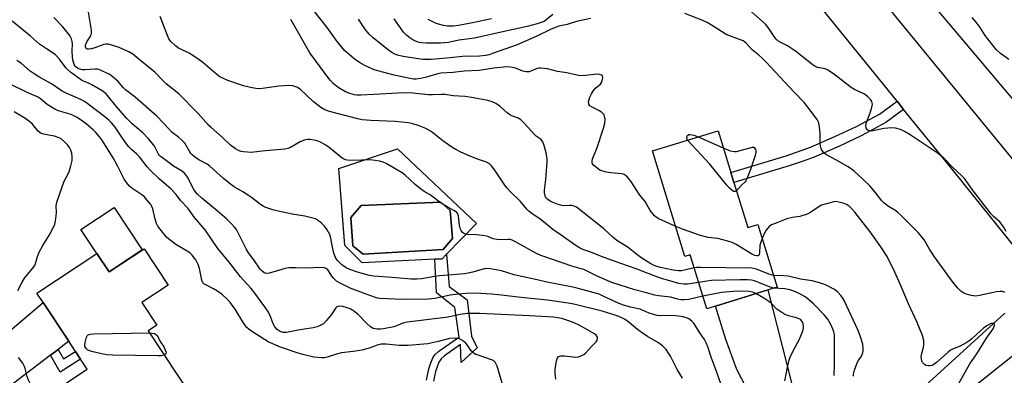
# Model space of a CAD drawing. Units: inches. Extents: x 1303761 to 1309762, y 509449 to 513450.
# Drawn here: x 1307524 to 1307894, y 509688 to 509822 of the extents above; entities that cross this region are included whole.
import ezdxf

# ---------------------------------------------------------------- set-up
doc = ezdxf.new("R2010")
doc.units = ezdxf.units.IN
doc.header["$MEASUREMENT"] = 0
for name, color, linetype in [('BLDG-Footprint', 5, 'Continuous'), ('CULTRL-Pad', 6, 'Continuous'), ('CULTRL-Swimming Pool in Ground', 4, 'Continuous'), ('HYDRO-Canal', 164, 'Continuous'), ('TRANS-Driveway', 251, 'Continuous'), ('TRANS-Non Street Sidewalk', 7, 'Continuous'), ('TRANS-Road', 130, 'Continuous'), ('Undefined', 1, 'Continuous')]:
    doc.layers.add(name, color=color, linetype=linetype)

msp = doc.modelspace()

# ---------------------------------------------------------------- linework, layer by layer
at = {"layer": 'BLDG-Footprint'}
for points, elevation in [([(1307792.09, 509760.48), (1307797.3, 509743.54), (1307801.09, 509744.71), (1307808.33, 509721.19), (1307804.89, 509720.14), (1307785.2, 509714.08), (1307781.88, 509713.06), (1307775.64, 509733.32), (1307773.67, 509732.71), (1307761.45, 509772.42), (1307786.09, 509780), (1307790.93, 509764.26)], 363.57), ([(1307570.26, 509735.61), (1307579.31, 509721.96), (1307569.4, 509715.4), (1307575.05, 509706.87), (1307571.83, 509704.74), (1307588.49, 509679.59), (1307544.34, 509650.35), (1307527.31, 509676.06), (1307548.87, 509690.34), (1307546.39, 509694.07), (1307544.45, 509697.01), (1307541.94, 509700.8), (1307532.27, 509715.39), (1307529.98, 509718.85), (1307552.57, 509733.82), (1307557.14, 509726.92)], 347.8)]:
    msp.add_lwpolyline(points, close=True, dxfattribs=dict(at, elevation=elevation))
at = {"layer": 'CULTRL-Pad'}
msp.add_lwpolyline([(1307569.6, 509735.17), (1307557.14, 509726.92), (1307552.57, 509733.82), (1307546.55, 509742.9), (1307559.01, 509751.16)], close=True, dxfattribs=at)
for points in [[(1307665.58, 509773.24, 0), (1307695.26, 509745.14, 0), (1307683.98, 509733.56, 0), (1307682.33, 509731.87, 0), (1307679.64, 509731.73, 0), (1307652.32, 509730.34, 0), (1307645.8, 509736.87, 0), (1307643.55, 509765.82, 0)], [(1307682.76, 509735.35, 0), (1307686.24, 509739.5, 0), (1307685.42, 509749.93, 0), (1307681.92, 509753.12, 0), (1307651.92, 509751.93, 0), (1307648.04, 509747.41, 0), (1307648.82, 509736.68, 0), (1307652.69, 509733.62, 0)]]:
    msp.add_polyline3d(points, close=True, dxfattribs=at)
at = {"layer": 'CULTRL-Swimming Pool in Ground'}
msp.add_lwpolyline([(1307682.76, 509735.35), (1307652.69, 509733.62), (1307648.82, 509736.68), (1307648.04, 509747.41), (1307651.92, 509751.93), (1307681.92, 509753.12), (1307685.42, 509749.93), (1307686.24, 509739.5)], close=True, dxfattribs=at)
at = {"layer": 'HYDRO-Canal'}
for points in [[(1307766.27, 509948.76), (1307814.12, 509892.16), (1307851.4, 509845.78), (1307931.18, 509751.29), (1307938.84, 509745.35)], [(1307893.97, 509711.35), (1307842.81, 509664.78), (1307832.06, 509655.18)]]:
    msp.add_lwpolyline(points, dxfattribs=at)
at = {"layer": 'TRANS-Driveway'}
for points in [[(1307837.09, 509648.18), (1307817.66, 509633.99), (1307819.58, 509639.59), (1307819.59, 509642.09), (1307817.96, 509647.19), (1307814.47, 509653.86), (1307798.61, 509679.84), (1307793.16, 509690.26), (1307789.07, 509701.51), (1307785.2, 509714.08), (1307804.88, 509720.14), (1307813.71, 509685.15), (1307820.65, 509663.39), (1307824.87, 509655.57), (1307828.22, 509651.92), (1307832.01, 509650.13)], [(1307537.96, 509697.77), (1307535.13, 509695.62), (1307474.5, 509649.5), (1307471.59, 509645.66), (1307468.94, 509640.45), (1307466.74, 509634.68), (1307465.83, 509637.42), (1307464.72, 509640.09), (1307463.42, 509642.67), (1307461.94, 509645.15), (1307460.29, 509647.52), (1307458.47, 509649.76), (1307456.5, 509651.87), (1307454.38, 509653.83), (1307459.85, 509655.53), (1307464.54, 509657.84), (1307532.27, 509715.39), (1307541.94, 509700.8)]]:
    msp.add_lwpolyline(points, close=True, dxfattribs=at)
at = {"layer": 'TRANS-Non Street Sidewalk'}
for points in [[(1307855.89, 509788), (1307849.19, 509783.03), (1307839.88, 509778.07), (1307831.73, 509774.2), (1307822.29, 509770.09), (1307818.1, 509768.5), (1307812.88, 509766.75), (1307792.09, 509760.48), (1307790.93, 509764.26), (1307811.7, 509770.53), (1307820.86, 509773.79), (1307829.98, 509777.76), (1307838.14, 509781.62), (1307846.83, 509786.2), (1307853.4, 509791.08)], [(1307535.13, 509695.62), (1307537.96, 509697.77), (1307539.97, 509694.17), (1307544.45, 509697.01), (1307546.39, 509694.07), (1307538.71, 509689.2)]]:
    msp.add_lwpolyline(points, close=True, dxfattribs=at)
msp.add_lwpolyline([(1307676.47, 509686.2), (1307677.3, 509690.41), (1307678.04, 509692.73), (1307678.8, 509694.54), (1307679.63, 509695.72), (1307681.08, 509697.08), (1307687.73, 509701.79), (1307688.7, 509702.33), (1307687.08, 509713.52), (1307680.29, 509719.02), (1307679.64, 509731.73), (1307682.33, 509731.87), (1307683.98, 509733.56), (1307685.03, 509721.37), (1307691.78, 509716.38), (1307693.39, 509702.68), (1307695.58, 509698.37), (1307689.55, 509692.86), (1307689.27, 509699.61), (1307683.18, 509695.31), (1307681.97, 509694.19), (1307681.14, 509693.01), (1307679.85, 509689.43), (1307679.13, 509685.84)], dxfattribs=at)
at = {"layer": 'TRANS-Road'}
for points in [[(1307829.76, 509851.18), (1307917.29, 509744.41), (1307900.83, 509732.29), (1307873.6, 509766.12), (1307855.89, 509788), (1307853.4, 509791.08), (1307785.19, 509875.34)], [(1307842.68, 509652.26), (1307899.29, 509697.32)]]:
    msp.add_lwpolyline(points, dxfattribs=at)
at = {"layer": 'Undefined'}
msp.add_line((1307778.68, 509777.72, 366), (1307788.07, 509773.56, 366), dxfattribs=at)
for points, elevation in [([(1307770.21, 509743.94), (1307763.79, 509746.85), (1307762.79, 509747.44), (1307762.17, 509748.01), (1307760.57, 509750), (1307758.64, 509753.34), (1307756.69, 509755.79), (1307753.31, 509760.99), (1307752.04, 509762.55), (1307751.23, 509763.3), (1307750.78, 509763.54), (1307750.04, 509763.74), (1307745.71, 509764.11), (1307744.13, 509764.39), (1307742.74, 509764.76), (1307741.66, 509765.21), (1307740.46, 509765.99), (1307739.37, 509766.88), (1307738.92, 509767.5), (1307738.8, 509767.94), (1307738.79, 509768.43), (1307738.94, 509769.43), (1307740.54, 509773.26), (1307742.99, 509780.91), (1307743.5, 509782.81), (1307743.66, 509784.39), (1307743.46, 509785.5), (1307743.25, 509785.94), (1307742.84, 509786.46), (1307742.22, 509786.97), (1307741.3, 509787.57), (1307738.79, 509788.82), (1307737.9, 509789.38), (1307737.51, 509789.95), (1307737.44, 509790.94), (1307737.58, 509791.73), (1307737.89, 509792.62), (1307738.54, 509793.92), (1307739.26, 509795.1), (1307740.1, 509796.15), (1307741.85, 509797.44), (1307742.29, 509798.06), (1307742.56, 509798.85), (1307742.74, 509799.92), (1307742.6, 509800.6), (1307742.3, 509800.88), (1307741.63, 509801.14), (1307740.55, 509801.25), (1307735.3, 509800.68), (1307733.65, 509800.7), (1307729.24, 509801.76), (1307725.76, 509802.21), (1307721.95, 509803.24), (1307719.46, 509803.57), (1307718.65, 509803.53), (1307718.12, 509803.4), (1307715.02, 509802.17), (1307714, 509802.11), (1307712.7, 509802.39), (1307710.28, 509803.43), (1307709.47, 509803.69), (1307708.11, 509803.9), (1307706.71, 509803.96), (1307701.81, 509803.48), (1307696.3, 509802.63), (1307690.62, 509802.33), (1307686.51, 509801.9), (1307681.88, 509801.57), (1307680.19, 509801.25), (1307676.45, 509800.19), (1307674.21, 509799.67), (1307672.55, 509799.41), (1307671.55, 509799.42), (1307670.16, 509799.65), (1307663.83, 509801.01), (1307658.22, 509802.49), (1307656.57, 509803.06), (1307653.32, 509804.48), (1307651.28, 509805.61), (1307649.14, 509807.11), (1307645.6, 509810.15), (1307642.85, 509813.53), (1307639.13, 509818.81), (1307633.89, 509825.46)], 364), ([(1307894.5, 509742.11), (1307893.45, 509743.84), (1307892.06, 509745.67), (1307889.65, 509747.76), (1307888.54, 509749.03), (1307881.77, 509757.71), (1307878.73, 509762.01), (1307877.75, 509763.01), (1307874.28, 509766.23), (1307870.95, 509769.69), (1307868.53, 509771.72), (1307861.3, 509776.42), (1307858.38, 509778.44), (1307856.21, 509779.72), (1307854.7, 509780.42), (1307852.86, 509780.94), (1307851.44, 509781.06), (1307848.46, 509780.83), (1307844.92, 509780.03), (1307843.77, 509779.84), (1307842.98, 509779.9), (1307842.57, 509780.12), (1307842.22, 509780.44), (1307841.81, 509781.02), (1307841.66, 509781.46), (1307841.66, 509781.97), (1307841.94, 509783.04), (1307843.47, 509787.13), (1307843.94, 509788.85), (1307844.12, 509789.97), (1307844.07, 509790.5), (1307843.87, 509790.99), (1307843.38, 509791.68), (1307842.38, 509792.76), (1307841.71, 509793.33), (1307840.96, 509793.8), (1307837.46, 509795.47), (1307836.17, 509796.19), (1307829.48, 509801.32), (1307827.33, 509802.73), (1307826.32, 509803.22), (1307823.56, 509803.82), (1307822.75, 509804.12), (1307822.23, 509804.4), (1307821.28, 509805.1), (1307815.24, 509809.96), (1307812.22, 509811.89), (1307809.7, 509813.14), (1307808.59, 509813.84), (1307807.97, 509814.39), (1307807.41, 509815.06), (1307804.99, 509818.78), (1307803.89, 509820.1), (1307797.37, 509825.77)], 368), ([(1307789.51, 509677.98), (1307785.71, 509688.87), (1307783.51, 509694.8), (1307782.2, 509698.74), (1307781.62, 509700.25), (1307780.98, 509701.48), (1307779.28, 509704), (1307777.05, 509707.63), (1307776.24, 509708.44), (1307775.06, 509709.26), (1307774.28, 509709.62), (1307772.89, 509710.01), (1307771.17, 509710.27), (1307768.9, 509710.46), (1307763.98, 509710.36), (1307763.15, 509710.48), (1307761.8, 509710.83), (1307760.22, 509711.39), (1307756.86, 509712.94), (1307753.13, 509713.7), (1307750.17, 509714.57), (1307748.09, 509715.41), (1307742.95, 509717.81), (1307741.34, 509718.47), (1307733.55, 509720.65), (1307731.51, 509721.13), (1307721.17, 509723.13), (1307718.13, 509723.88), (1307709.42, 509725.8), (1307704.71, 509727.25), (1307700.49, 509728.02), (1307699.36, 509728.13), (1307698.19, 509728.04), (1307693.86, 509726.8), (1307690.83, 509726.21), (1307681.4, 509725.48), (1307679.64, 509725.22), (1307674.65, 509724.28), (1307672.86, 509724.11), (1307670.69, 509724.22), (1307663.6, 509724.85), (1307656.54, 509725.3), (1307655.09, 509725.56), (1307650.53, 509726.75), (1307647.64, 509727.76), (1307646.32, 509728.4), (1307644.6, 509729.6), (1307643.57, 509730.52), (1307642.88, 509731.29), (1307642.23, 509732.36), (1307641.65, 509733.89), (1307641.1, 509736.2), (1307640.51, 509739.64), (1307640.06, 509740.98), (1307639.14, 509742.67), (1307638.13, 509744.06), (1307637.17, 509745.13), (1307635.9, 509746.15), (1307634.7, 509746.82), (1307632.71, 509747.41), (1307630.67, 509747.88), (1307625.91, 509748.62), (1307620.71, 509749.73), (1307618.7, 509750.22), (1307616.01, 509751.1), (1307615.01, 509751.58), (1307614.08, 509752.19), (1307610.72, 509754.85), (1307609.56, 509755.66), (1307607.39, 509757.02), (1307604.2, 509758.9), (1307602.78, 509759.86), (1307600.08, 509762), (1307595.01, 509766.69), (1307593.95, 509767.37), (1307590.88, 509769.03), (1307589.24, 509770.17), (1307588.38, 509770.88), (1307587.91, 509771.37), (1307587.45, 509772), (1307585.54, 509775.26), (1307584.35, 509776.56), (1307583.24, 509777.55), (1307580.81, 509779.31), (1307577.58, 509782.88), (1307575.1, 509785.42), (1307566.92, 509792.62), (1307563.3, 509795.38), (1307562.45, 509796.23), (1307560.36, 509798.62), (1307558.06, 509800.61), (1307557.36, 509801.08), (1307556.04, 509801.79), (1307554.42, 509802.56), (1307553.32, 509802.98), (1307552.75, 509803.1), (1307551.88, 509803.14), (1307548.15, 509802.92), (1307547.07, 509802.94), (1307545.76, 509803.25), (1307545.28, 509803.47), (1307544.7, 509803.89), (1307544.38, 509804.24), (1307544.02, 509804.88), (1307543.49, 509806.67), (1307543.33, 509807.82), (1307543.2, 509809.92), (1307543.33, 509812.72), (1307543.29, 509813.56), (1307543, 509814.59), (1307542.35, 509815.79), (1307539.64, 509819.13), (1307536.33, 509822.6)], 356), ([(1307780.44, 509717.73), (1307775.13, 509716.57), (1307773.38, 509716.36), (1307772.26, 509716.43), (1307770.86, 509716.65), (1307768.3, 509717.35), (1307767.14, 509717.57), (1307763.66, 509717.88), (1307762.37, 509718.1), (1307758.71, 509719.21), (1307754.8, 509720.2), (1307746.17, 509722.91), (1307744.42, 509723.61), (1307740.66, 509725.33), (1307735.68, 509727.75), (1307734.66, 509728.09), (1307731.14, 509729.02), (1307724.25, 509731.5), (1307719.47, 509733.03), (1307717.56, 509733.96), (1307709.95, 509738.25), (1307708.65, 509738.85), (1307707.88, 509739.03), (1307707.08, 509739.1), (1307704.03, 509738.98), (1307702.92, 509739.07), (1307701.56, 509739.36), (1307699.5, 509740.17), (1307698.43, 509740.47), (1307695.31, 509740.82), (1307691.91, 509740.99), (1307690.86, 509741.19), (1307690.41, 509741.43), (1307690.03, 509741.78), (1307689.55, 509742.42), (1307689.3, 509742.91), (1307688.92, 509744.47), (1307688.52, 509747.9), (1307688.27, 509748.68), (1307687.84, 509749.22), (1307687.01, 509749.85), (1307684.23, 509751.38), (1307682.78, 509752.29), (1307680.65, 509753.74), (1307677.88, 509755.85), (1307675.63, 509757.15), (1307673.73, 509758.46), (1307672.16, 509759.72), (1307668.44, 509763.3), (1307667.27, 509764.17), (1307661.32, 509767.67), (1307660.24, 509768.15), (1307658.82, 509768.57), (1307657.12, 509768.85), (1307655.13, 509769.04), (1307652, 509768.89), (1307647.9, 509768.81), (1307646.76, 509768.89), (1307645.99, 509769.1), (1307645.05, 509769.54), (1307644.12, 509770.14), (1307639.83, 509773.68), (1307638.66, 509774.55), (1307636.65, 509775.64), (1307635.33, 509776.19), (1307634.26, 509776.47), (1307632.62, 509776.72), (1307631.78, 509776.7), (1307630.92, 509776.52), (1307629.79, 509776.17), (1307628.98, 509775.82), (1307625.27, 509773.64), (1307624.33, 509773.29), (1307623.23, 509773.07), (1307615.83, 509772.45), (1307610.58, 509771.86), (1307609.12, 509771.91), (1307607.65, 509772.06), (1307606.79, 509772.21), (1307605.97, 509772.47), (1307604.71, 509773.18), (1307602.8, 509774.53), (1307599.78, 509777.5), (1307595.49, 509781.14), (1307594.52, 509782.12), (1307590.57, 509786.52), (1307583.4, 509793.81), (1307578.52, 509797.68), (1307577.3, 509798.82), (1307574.27, 509801.99), (1307569.09, 509806.22), (1307566.08, 509808.81), (1307564.57, 509809.63), (1307560.88, 509811.27), (1307558.12, 509812.19), (1307556.73, 509812.53), (1307555.91, 509812.55), (1307555.11, 509812.36), (1307551.78, 509811.11), (1307550.49, 509810.72), (1307549.39, 509810.63), (1307548.89, 509810.7), (1307548.5, 509810.9), (1307548.24, 509811.49), (1307548.24, 509811.99), (1307548.36, 509812.48), (1307548.81, 509813.47), (1307550.21, 509815.66), (1307550.43, 509816.16), (1307550.54, 509816.67), (1307550.47, 509817.74), (1307549.39, 509824.6)], 358), ([(1307778.83, 509722.95), (1307774.59, 509722.29), (1307773.24, 509722.26), (1307771.35, 509722.58), (1307767.04, 509723.8), (1307765.21, 509724.34), (1307762.05, 509725.43), (1307755.37, 509728.05), (1307749.58, 509730), (1307743.24, 509732.33), (1307737.94, 509734.5), (1307735.27, 509735.36), (1307733.97, 509735.95), (1307732.72, 509736.75), (1307727.12, 509740.72), (1307723.93, 509742.84), (1307719.65, 509746.44), (1307716.08, 509748.82), (1307714.96, 509749.7), (1307714.17, 509750.53), (1307711.82, 509753.41), (1307708.03, 509757), (1307706.69, 509758.49), (1307705.65, 509759.91), (1307702.22, 509765.15), (1307700.96, 509766.77), (1307700.17, 509767.53), (1307699.05, 509768.12), (1307696.08, 509769.14), (1307693.13, 509770.27), (1307689.39, 509771.91), (1307687.47, 509772.87), (1307686.01, 509773.78), (1307682.63, 509776.13), (1307678.25, 509779.74), (1307676.24, 509780.88), (1307673.73, 509781.84), (1307670.94, 509782.66), (1307669.52, 509782.98), (1307664.86, 509783.51), (1307655.58, 509783.88), (1307652.26, 509784.13), (1307650.64, 509784.46), (1307640.03, 509787.16), (1307638.28, 509787.86), (1307636.78, 509788.74), (1307633.91, 509790.97), (1307628.91, 509795.59), (1307627.72, 509796.32), (1307626.16, 509796.9), (1307624.74, 509797.02), (1307620.92, 509796.76), (1307614.83, 509795.91), (1307613.39, 509795.8), (1307612.25, 509795.9), (1307610.27, 509796.25), (1307607.72, 509796.88), (1307601.76, 509798.92), (1307600.12, 509799.6), (1307598.8, 509800.26), (1307597.62, 509801.1), (1307592.35, 509805.6), (1307590.49, 509807.01), (1307587.27, 509809.15), (1307586.28, 509809.68), (1307583.27, 509811.07), (1307582.15, 509811.89), (1307580.51, 509813.42), (1307579.64, 509814.51), (1307578.81, 509816.37), (1307576.28, 509822.98)], 360), ([(1307777.15, 509728.42), (1307773.5, 509727.5), (1307772.38, 509727.35), (1307771.24, 509727.32), (1307769.28, 509727.6), (1307764.4, 509728.57), (1307763.1, 509728.88), (1307762.08, 509729.26), (1307760.81, 509729.96), (1307757.4, 509732.11), (1307756.12, 509733.03), (1307752.32, 509736.04), (1307748.07, 509738.69), (1307746.62, 509739.89), (1307743.1, 509743.06), (1307734.01, 509750.39), (1307732.83, 509751.24), (1307731.96, 509751.64), (1307731.17, 509751.81), (1307730.3, 509751.84), (1307728.4, 509751.71), (1307727.33, 509751.85), (1307725.65, 509752.39), (1307723.71, 509753.13), (1307722.95, 509753.52), (1307722.12, 509754.1), (1307721.62, 509754.59), (1307721.24, 509755.16), (1307720.92, 509755.96), (1307720.8, 509756.53), (1307720.8, 509757.67), (1307721.3, 509761.7), (1307721.82, 509768.17), (1307721.84, 509769.26), (1307721.73, 509770.32), (1307721.42, 509771.69), (1307720.7, 509774.43), (1307720.19, 509775.79), (1307719.53, 509776.63), (1307717.71, 509777.96), (1307717.07, 509778.53), (1307713.25, 509782.89), (1307712, 509784.09), (1307711.07, 509784.69), (1307708.61, 509785.55), (1307707.69, 509786.03), (1307706.78, 509786.75), (1307704.16, 509789.14), (1307702.54, 509790.25), (1307701.22, 509790.81), (1307699.57, 509791.33), (1307694.2, 509792.4), (1307691.06, 509792.86), (1307686.5, 509793.07), (1307683.5, 509793.59), (1307682.12, 509793.62), (1307678.78, 509793.45), (1307677.2, 509793.45), (1307671.35, 509794.13), (1307667.96, 509794.2), (1307656.65, 509793.67), (1307651.83, 509793.33), (1307650.22, 509793.38), (1307649.39, 509793.53), (1307647.7, 509793.98), (1307646.07, 509794.64), (1307643.23, 509796.24), (1307641.42, 509797.76), (1307640.22, 509799.03), (1307638.6, 509801.08), (1307632.64, 509809.28), (1307625.5, 509821.79)], 362), ([(1307738.29, 509822.23), (1307732.84, 509821.08), (1307729.32, 509819.98), (1307726.24, 509819.26), (1307724.87, 509818.84), (1307723.04, 509818.04), (1307717.98, 509815.51), (1307710.58, 509812.34), (1307701.32, 509808.98), (1307700.01, 509808.57), (1307698.75, 509808.27), (1307696.43, 509808), (1307690, 509807.86), (1307685.36, 509807.39), (1307678.17, 509806.81), (1307675.12, 509806.8), (1307667.75, 509807.96), (1307665.61, 509808.46), (1307664.58, 509808.81), (1307663.64, 509809.28), (1307662.73, 509809.86), (1307661.54, 509810.78), (1307656.42, 509814.92), (1307654.91, 509816.31), (1307653.28, 509818.32), (1307650.96, 509821.92)], 366), ([(1307723.93, 509823.74), (1307721.4, 509821.55), (1307720.74, 509821.12), (1307719.98, 509820.77), (1307718.04, 509820.17), (1307714.37, 509819.18), (1307705.69, 509817.35), (1307694.5, 509814.83), (1307688.57, 509814.03), (1307684.74, 509813.22), (1307683.4, 509813.02), (1307681.68, 509812.93), (1307676.35, 509812.87), (1307674.71, 509812.99), (1307673.68, 509813.18), (1307672.36, 509813.63), (1307671.35, 509814.11), (1307670.17, 509814.91), (1307669.06, 509815.83), (1307667.83, 509817.11), (1307666.9, 509818.27), (1307664.27, 509822.06)], 368), ([(1307700.88, 509822.03), (1307693.82, 509820.57), (1307688.52, 509819.59), (1307686.52, 509819.35), (1307684.29, 509819.35), (1307682.89, 509819.57), (1307680.95, 509820.03), (1307679.87, 509820.38), (1307678.62, 509821), (1307677.16, 509821.85)], 370), ([(1307894, 509719.21), (1307893.01, 509719.49), (1307892.2, 509719.55), (1307890.75, 509719.38), (1307888.43, 509718.95), (1307884.43, 509717.99), (1307882.99, 509717.84), (1307881.22, 509718.06), (1307879.49, 509718.47), (1307878.51, 509718.94), (1307877.41, 509719.71), (1307876.19, 509720.93), (1307874.49, 509722.95), (1307867.54, 509732.54), (1307865.62, 509735.41), (1307863.57, 509738.94), (1307862.52, 509740.39), (1307861.35, 509741.71), (1307855.52, 509747.62), (1307853.6, 509749.38), (1307852.53, 509750.09), (1307850.15, 509751.44), (1307848.44, 509752.84), (1307847.67, 509753.67), (1307845.22, 509756.85), (1307843.2, 509759.23), (1307840.54, 509761.82), (1307837.13, 509764.89), (1307834.99, 509766.37), (1307830.38, 509769.07), (1307826.91, 509770.94), (1307826.2, 509771.42), (1307825.8, 509771.79), (1307825.04, 509772.93), (1307824.71, 509773.68), (1307824.57, 509774.22), (1307824.49, 509775.36), (1307824.5, 509779.1), (1307824.31, 509781.32), (1307823.98, 509782.93), (1307823.33, 509784.17), (1307819.9, 509788.84), (1307818.44, 509790.61), (1307814.68, 509794.52), (1307804.19, 509805.76), (1307802.55, 509807.43), (1307801.47, 509808.42), (1307798.98, 509810.45), (1307796.49, 509813.04), (1307795.59, 509813.75), (1307792.12, 509814.99), (1307789.18, 509816.21), (1307787.44, 509817.24), (1307783.7, 509819.71), (1307781.98, 509820.7), (1307780.41, 509821.43), (1307773.56, 509824.13)], 366), ([(1307895.47, 509806.82), (1307892.28, 509809.02), (1307890.69, 509810.57), (1307886.57, 509815.76), (1307884.63, 509818.8), (1307883.1, 509820.87), (1307881.67, 509822.53)], 370), ([(1307772.71, 509686.89), (1307770.79, 509690.24), (1307768.21, 509695.16), (1307767.49, 509696.35), (1307766.55, 509697.69), (1307765.24, 509699.12), (1307763.67, 509700.27), (1307759.63, 509702.6), (1307757.23, 509704.21), (1307755.84, 509705.25), (1307752.03, 509708.41), (1307750.9, 509709.19), (1307749.93, 509709.66), (1307748.13, 509710.35), (1307742.49, 509712.11), (1307731.82, 509714.73), (1307729.76, 509715.14), (1307721.97, 509716.25), (1307713.14, 509717.09), (1307704.61, 509718.2), (1307701.08, 509718.55), (1307694.83, 509718.86), (1307691.37, 509718.76), (1307688.42, 509718.54), (1307685.35, 509718.17), (1307679.64, 509716.85), (1307677.1, 509716.6), (1307667.59, 509716.58), (1307658.95, 509716.89), (1307658.09, 509717.05), (1307656.97, 509717.38), (1307652.8, 509718.89), (1307647.83, 509720.84), (1307643.82, 509722.74), (1307642.67, 509723.47), (1307641.58, 509724.41), (1307640.85, 509725.31), (1307639.92, 509726.97), (1307639.42, 509727.64), (1307638.8, 509728.18), (1307638.04, 509728.47), (1307636.01, 509728.58), (1307631.96, 509728.37), (1307627.32, 509728.47), (1307624.73, 509728.41), (1307623.36, 509728.19), (1307619.57, 509727), (1307617.26, 509726.37), (1307616.15, 509726.31), (1307615.47, 509726.55), (1307614.63, 509727.12), (1307613.92, 509727.87), (1307611.54, 509731.45), (1307609.52, 509734.11), (1307608.62, 509735.62), (1307605.57, 509741.84), (1307604.99, 509742.8), (1307604.3, 509743.72), (1307603.27, 509744.89), (1307601.26, 509746.82), (1307597.76, 509749.84), (1307592, 509754.61), (1307590.34, 509756.19), (1307589.61, 509757.05), (1307589.02, 509757.93), (1307586.57, 509762.54), (1307586.1, 509763.25), (1307585.43, 509764.04), (1307584.4, 509764.9), (1307581.3, 509766.68), (1307579.24, 509768.31), (1307576.79, 509770), (1307576.1, 509770.6), (1307575.52, 509771.43), (1307574.43, 509773.62), (1307573.91, 509774.5), (1307571.94, 509776.93), (1307569.78, 509779.22), (1307565.78, 509782.61), (1307563.63, 509784.71), (1307559.6, 509789.33), (1307557.07, 509792.67), (1307556.02, 509793.8), (1307554.49, 509794.95), (1307550.63, 509797.2), (1307549.32, 509797.89), (1307547.47, 509798.61), (1307546.79, 509798.97), (1307542.62, 509802.05), (1307541.52, 509802.97), (1307540.9, 509803.61), (1307540.17, 509804.53), (1307538.5, 509806.94), (1307536.99, 509808.5), (1307536.09, 509809.19), (1307533.59, 509810.73), (1307530.96, 509812.57), (1307527.58, 509815.58), (1307520.67, 509821.2)], 354), ([(1307725.11, 509686.54), (1307724.89, 509688.87), (1307724.9, 509690.31), (1307725.35, 509693.43), (1307725.73, 509694.6), (1307725.98, 509694.93), (1307726.27, 509695.14), (1307726.96, 509695.33), (1307728.42, 509695.31), (1307732.48, 509694.84), (1307733.59, 509695.01), (1307735.19, 509695.61), (1307735.67, 509695.9), (1307736.33, 509696.46), (1307738.52, 509698.86), (1307740.25, 509700.56), (1307740.64, 509701.19), (1307740.77, 509701.88), (1307740.73, 509702.34), (1307740.56, 509702.76), (1307740.27, 509703.13), (1307739.69, 509703.61), (1307736.7, 509705.22), (1307733.66, 509707.02), (1307731.41, 509708), (1307727.39, 509709.36), (1307725.82, 509709.67), (1307724.17, 509709.86), (1307715.18, 509710.37), (1307696.48, 509711.24), (1307694.41, 509711.3), (1307691.74, 509711.22), (1307689.12, 509710.85), (1307684.57, 509709.92), (1307669.28, 509708), (1307667.6, 509707.6), (1307665.22, 509706.61), (1307664.17, 509706.3), (1307660.26, 509705.54), (1307659.12, 509705.41), (1307657.98, 509705.4), (1307657.19, 509705.48), (1307656.46, 509705.67), (1307655.83, 509705.97), (1307655.37, 509706.29), (1307653.91, 509707.67), (1307650.94, 509710.8), (1307649.57, 509711.94), (1307648.83, 509712.43), (1307647.77, 509712.98), (1307646.66, 509713.42), (1307644.95, 509713.91), (1307643.83, 509714.08), (1307643.13, 509713.94), (1307642.73, 509713.73), (1307642.36, 509713.41), (1307640.64, 509710.77), (1307638.73, 509708.45), (1307637.7, 509707.4), (1307637.22, 509707.07), (1307636.43, 509706.69), (1307635.32, 509706.27), (1307633.91, 509705.86), (1307628.16, 509704.97), (1307623.82, 509704.15), (1307622.53, 509704.11), (1307621.48, 509704.47), (1307620.3, 509705.3), (1307619.41, 509706.3), (1307618.86, 509707.34), (1307617.83, 509710.19), (1307617.02, 509711.79), (1307615.74, 509713.71), (1307611.97, 509718.9), (1307610.5, 509720.68), (1307606.58, 509725.02), (1307602.32, 509730.54), (1307598.04, 509735.75), (1307593.23, 509742.66), (1307589.18, 509747.35), (1307586.68, 509750.81), (1307584.12, 509753.68), (1307582.35, 509756.06), (1307580.44, 509758.04), (1307576, 509761.87), (1307572.52, 509765.15), (1307571.41, 509766.41), (1307568.54, 509770.14), (1307567.56, 509771.12), (1307565.52, 509772.92), (1307564.51, 509773.96), (1307563.24, 509775.52), (1307561.69, 509777.96), (1307559.36, 509781.35), (1307558.04, 509782.91), (1307557.02, 509783.9), (1307555.51, 509785.2), (1307549.29, 509790.03), (1307547.82, 509791.01), (1307546.54, 509791.72), (1307540.77, 509794.27), (1307539.52, 509794.92), (1307535.48, 509797.61), (1307530.7, 509800.27), (1307528.56, 509801.59), (1307527.43, 509802.44), (1307524.12, 509805.23), (1307522.44, 509806.38)], 352), ([(1307706.45, 509679.9), (1307703.03, 509691.42), (1307702.73, 509692.25), (1307702.3, 509692.98), (1307701.67, 509693.53), (1307700.91, 509693.9), (1307695.89, 509695.58), (1307695.08, 509695.9), (1307694.39, 509696.28), (1307693.87, 509696.69), (1307693.33, 509697.27), (1307691.82, 509699.46), (1307691.29, 509700.06), (1307690.01, 509701.11), (1307688.85, 509701.75), (1307688.3, 509701.88), (1307687.45, 509701.94), (1307685.13, 509701.83), (1307683.72, 509701.52), (1307680.38, 509700.58), (1307676.97, 509699.9), (1307669.53, 509699.19), (1307666.24, 509699.23), (1307661.36, 509699.79), (1307659.42, 509699.74), (1307657.88, 509699.4), (1307655.23, 509698.37), (1307652.23, 509697.51), (1307648.92, 509696.94), (1307644.56, 509696.41), (1307642.66, 509695.96), (1307639.18, 509694.85), (1307638.06, 509694.61), (1307636.95, 509694.56), (1307634.16, 509694.84), (1307630, 509695.8), (1307628.17, 509696.34), (1307621.52, 509698.59), (1307616.98, 509700.64), (1307611.4, 509704.1), (1307609.8, 509705.27), (1307608.96, 509706.03), (1307608.4, 509706.67), (1307607.42, 509708.12), (1307604.53, 509712.94), (1307602.74, 509715.31), (1307601.55, 509716.64), (1307599.78, 509718.24), (1307597.86, 509719.6), (1307596.36, 509720.53), (1307593.46, 509721.99), (1307592.78, 509722.45), (1307592.41, 509722.83), (1307591.98, 509723.83), (1307591.13, 509728.14), (1307590.62, 509729.72), (1307589.77, 509731.42), (1307588.35, 509733.23), (1307587.75, 509733.83), (1307587.07, 509734.34), (1307582.17, 509737.22), (1307580.05, 509738.8), (1307578.76, 509740), (1307576.35, 509742.98), (1307575.47, 509744.16), (1307574.96, 509745.13), (1307574.47, 509746.68), (1307573.53, 509750.64), (1307573.24, 509751.44), (1307572.8, 509752.19), (1307571.36, 509754.06), (1307570.37, 509755.14), (1307569.43, 509755.86), (1307565.61, 509758.45), (1307564.75, 509759.14), (1307564.01, 509759.96), (1307562.79, 509761.83), (1307560.41, 509766.52), (1307558.63, 509769.81), (1307554.35, 509776.58), (1307553.65, 509777.51), (1307552.14, 509779.27), (1307551.09, 509780.31), (1307548.61, 509782.46), (1307546.57, 509783.95), (1307544.87, 509785.03), (1307543.61, 509785.75), (1307542.88, 509786.07), (1307539.38, 509787.04), (1307537.72, 509787.61), (1307536.66, 509788.08), (1307533.89, 509789.83), (1307531.27, 509792.02), (1307530.21, 509792.72), (1307528.01, 509793.59), (1307526, 509794.51), (1307519.95, 509797.55)], 350), ([(1307522.78, 509719.85), (1307524.41, 509723), (1307525.3, 509724.53), (1307528.35, 509728.2), (1307529.18, 509729.36), (1307529.5, 509730.1), (1307530.18, 509732.71), (1307530.79, 509734.31), (1307532.2, 509736.88), (1307535.11, 509741.44), (1307536.69, 509744.89), (1307536.99, 509746), (1307537.25, 509748.03), (1307537.31, 509749.2), (1307537.25, 509751.8), (1307537.46, 509753.18), (1307540.28, 509761.03), (1307540.79, 509762.09), (1307542.16, 509764.48), (1307542.78, 509766.75), (1307543.18, 509768.79), (1307543.28, 509770.19), (1307543.14, 509771.52), (1307542.76, 509772.62), (1307542.25, 509773.67), (1307541.59, 509774.6), (1307540.37, 509775.83), (1307539.05, 509776.93), (1307538.01, 509777.45), (1307536.59, 509777.9), (1307535.13, 509778.23), (1307532.52, 509778.68), (1307531.7, 509778.92), (1307531.23, 509779.16), (1307530.44, 509779.82), (1307528.28, 509782.47), (1307527.33, 509783.37), (1307525.39, 509784.65), (1307521.41, 509787.08)], 348), ([(1307774.66, 509776.48), (1307774.36, 509777.12), (1307774.34, 509777.61), (1307774.54, 509778.08), (1307775.08, 509778.54), (1307775.67, 509778.51), (1307777, 509778.26), (1307778.68, 509777.72)], 366), ([(1307793.02, 509757.44), (1307792.56, 509757.18), (1307791.98, 509757.17), (1307791.36, 509757.52), (1307790.35, 509758.43), (1307789.37, 509759.52), (1307782.98, 509767.41), (1307774.66, 509776.48)], 366), ([(1307788.07, 509773.56), (1307790.69, 509772.47), (1307792.24, 509772.17), (1307793.06, 509772.21), (1307794.47, 509772.5), (1307799.01, 509773.81), (1307799.44, 509773.78), (1307799.73, 509773.63), (1307799.99, 509773.33), (1307800.19, 509772.89), (1307800.32, 509772.38), (1307800.35, 509771.82), (1307800.12, 509770.68), (1307798.26, 509765.35), (1307796.95, 509761.9), (1307796.57, 509761.17), (1307796.26, 509760.75), (1307794.95, 509759.51), (1307793.02, 509757.44)], 366), ([(1307876.61, 509684.91), (1307880.72, 509692.37), (1307883.45, 509696.08), (1307887.02, 509701.94), (1307889.56, 509705.53), (1307890.07, 509706.7), (1307890.04, 509707.26), (1307889.57, 509707.47), (1307888.86, 509707.44), (1307888.1, 509707.18), (1307887.12, 509706.59), (1307885.93, 509705.75), (1307884.79, 509704.8), (1307881.71, 509701.85), (1307880.84, 509701.13), (1307879.38, 509700.23), (1307877.1, 509698.99), (1307874.32, 509697.84), (1307873.53, 509697.42), (1307872.61, 509696.73), (1307868.21, 509692.81), (1307867.27, 509692.08), (1307866.59, 509691.73), (1307865.89, 509691.55), (1307865.14, 509691.53), (1307864.42, 509691.68), (1307863.74, 509692.08), (1307863.01, 509692.86), (1307862.77, 509693.35), (1307862.58, 509694.19), (1307862.53, 509695.07), (1307862.59, 509695.66), (1307863.36, 509698.54), (1307863.51, 509699.41), (1307863.42, 509701.08), (1307863.01, 509703.02), (1307861.03, 509707.88), (1307857.72, 509714.89), (1307854.75, 509722.03), (1307852.63, 509726.79), (1307849.64, 509732.64), (1307847.37, 509736.38), (1307843.29, 509741.99), (1307837.58, 509749.39), (1307836.46, 509750.68), (1307835.36, 509751.63), (1307834.64, 509752.11), (1307833.56, 509752.57), (1307831.56, 509753.17), (1307830.41, 509753.35), (1307829.55, 509753.25), (1307828.7, 509753.05), (1307825.02, 509751.94), (1307823.74, 509751.28), (1307820.91, 509749.27), (1307819.61, 509748.62), (1307816.8, 509747.73), (1307814.11, 509747.38), (1307811.98, 509746.83), (1307807.53, 509745.16), (1307806.24, 509744.59), (1307805.34, 509743.94), (1307804.23, 509742.63), (1307803.55, 509741.45), (1307802.7, 509739.48)], 364), ([(1307802.7, 509739.48), (1307802.17, 509738.05), (1307801.87, 509736.95), (1307801.72, 509734.11), (1307801.59, 509733.38), (1307801.34, 509733.01), (1307801.08, 509732.91), (1307800.63, 509732.89), (1307799.88, 509733.08), (1307799.09, 509733.46), (1307792.96, 509737.15), (1307791.39, 509737.93), (1307789.72, 509738.45), (1307786.04, 509739.41), (1307782.37, 509739.9), (1307779.48, 509740.55), (1307772.75, 509742.94), (1307770.21, 509743.94)], 364), ([(1307806.97, 509725.59), (1307806.1, 509725.74), (1307805.2, 509726.01), (1307800.54, 509727.97), (1307798.75, 509728.32), (1307779.52, 509728.54), (1307778.03, 509728.51), (1307777.15, 509728.42)], 362), ([(1307837.03, 509687.74), (1307837.03, 509688.51), (1307837.39, 509689.91), (1307838.42, 509692.67), (1307838.93, 509693.6), (1307840.01, 509695.23), (1307840.46, 509696.24), (1307840.65, 509697.08), (1307840.71, 509697.91), (1307840.49, 509699.79), (1307839.72, 509702.5), (1307838.81, 509704.9), (1307833.47, 509716.15), (1307832.8, 509717.4), (1307832.32, 509718.07), (1307831, 509719.47), (1307829.86, 509720.29), (1307826.54, 509722.04), (1307824.31, 509722.81), (1307821.45, 509723.58), (1307817.12, 509724.17), (1307812.45, 509725.24), (1307810.72, 509725.45), (1307806.97, 509725.59)], 362), ([(1307807.13, 509720.83), (1307805.7, 509721.19), (1307801.67, 509722.83), (1307799.81, 509723.49), (1307798.7, 509723.74), (1307797.23, 509723.89), (1307794.35, 509723.96), (1307783.59, 509723.63), (1307781.87, 509723.44), (1307778.83, 509722.95)], 360), ([(1307800.33, 509718.73), (1307799, 509719.32), (1307797.77, 509719.56), (1307793.89, 509719.6), (1307791.81, 509719.53), (1307787.37, 509719.18), (1307780.44, 509717.73)], 358), ([(1307811.21, 509685.93), (1307812.28, 509691.57), (1307812.82, 509693.75), (1307813.23, 509694.82), (1307814.61, 509697.73), (1307816.6, 509701.42), (1307817.82, 509704.31), (1307818.19, 509705.65), (1307818.2, 509706.53), (1307818.07, 509707.39), (1307817.91, 509707.94), (1307817.64, 509708.43), (1307817.27, 509708.83), (1307816.84, 509709.15), (1307815.62, 509709.64), (1307812.62, 509710.37), (1307811.53, 509710.77), (1307810.78, 509711.16), (1307808.25, 509712.91), (1307806.03, 509715.11), (1307805.17, 509715.83), (1307803.29, 509717.07), (1307800.33, 509718.73)], 358), ([(1307829.76, 509687.89), (1307829.89, 509692.15), (1307829.95, 509702.29), (1307829.86, 509703.36), (1307829.66, 509704.34), (1307829.32, 509705.37), (1307828.66, 509706.87), (1307827.37, 509709.07), (1307825.96, 509710.82), (1307822.04, 509714.87), (1307820.15, 509716.56), (1307818.82, 509717.57), (1307816.63, 509718.73), (1307814.57, 509719.62), (1307813.08, 509720.14), (1307811.16, 509720.49), (1307807.13, 509720.83)], 360), ([(1307577.86, 509695.65), (1307576.69, 509695.38), (1307575.51, 509695.32), (1307558.51, 509695.63), (1307556.25, 509695.78), (1307554.3, 509696.1), (1307551.14, 509696.82), (1307549.74, 509697.22), (1307549.01, 509697.59), (1307548.62, 509697.93), (1307548.32, 509698.33), (1307548.03, 509699), (1307547.97, 509699.52), (1307548.08, 509700.38), (1307548.68, 509702.37), (1307548.92, 509702.86), (1307549.24, 509703.24), (1307549.95, 509703.5), (1307551.37, 509703.61), (1307572.35, 509703.96)], 350), ([(1307572.35, 509703.96), (1307573.37, 509703.92), (1307574.18, 509703.74), (1307574.59, 509703.49), (1307574.96, 509703.14), (1307575.55, 509702.34), (1307576.35, 509700.76), (1307577.68, 509698.67), (1307578.44, 509697), (1307578.54, 509696.51), (1307578.47, 509696.11), (1307578.2, 509695.81), (1307577.86, 509695.65)], 350), ([(1307534.56, 509680.86), (1307531.88, 509681.62), (1307529.3, 509682.94), (1307528.6, 509683.42), (1307528.22, 509683.81), (1307527.47, 509684.98), (1307526.71, 509686.49), (1307526.28, 509687.53), (1307525.56, 509690.58), (1307525.2, 509691.61), (1307524.68, 509692.55), (1307523.09, 509694.66)], 348)]:
    msp.add_lwpolyline(points, dxfattribs=dict(at, elevation=elevation))

doc.saveas('drawing.dxf')
